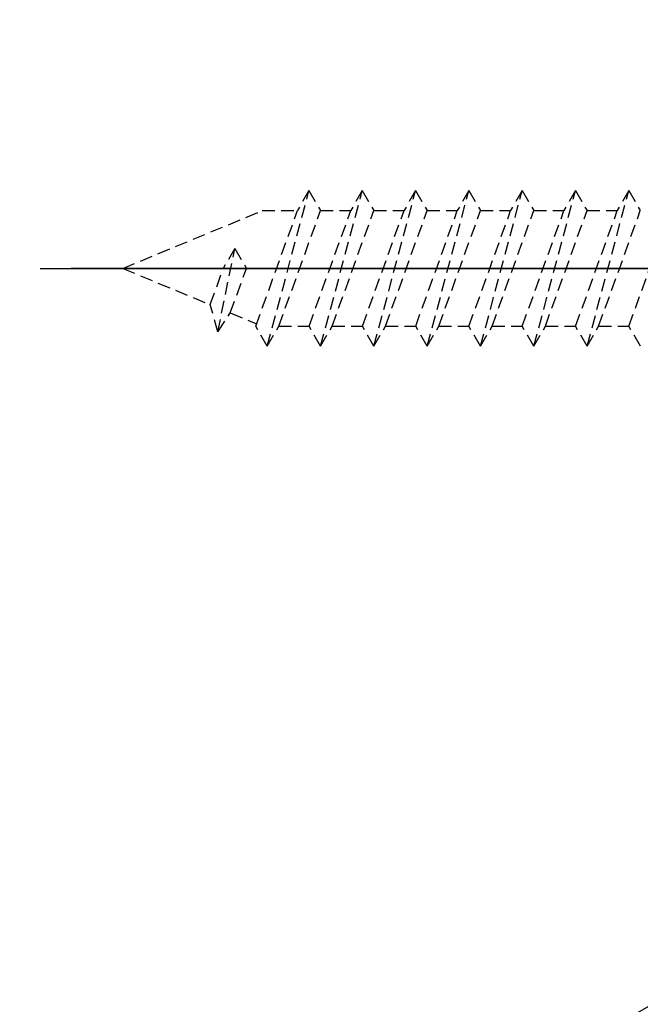
# Model space of a CAD drawing. Extents: x 0 to 8400, y 0 to 5940.
# Drawn here: x 6329 to 6422, y 4920 to 5068 of the extents above; entities that cross this region are included whole.
import ezdxf

# ---------------------------------------------------------------- set-up
doc = ezdxf.new("R2010")
doc.units = 0
doc.header["$LTSCALE"] = 6
doc.linetypes.add('CENTER2', pattern=[28.575000000000003, 19.05, -3.175, 3.175, -3.175])
doc.linetypes.add('HIDDEN2', pattern=[4.762499999999999, 3.175, -1.5875])
doc.layers.get('DEFPOINTS').update_dxf_attribs({"linetype": 'CONTINUOUS'})
for name, color, linetype in [('P006', 141, 'CONTINUOUS'), ('P906', 145, 'CONTINUOUS'), ('P920', 125, 'CONTINUOUS'), ('P_1CENTER', 2, 'CONTINUOUS'), ('P_2DIM', 6, 'CONTINUOUS')]:
    doc.layers.add(name, color=color, linetype=linetype)
doc.styles.add('BIGFONT', font='simplex.shx', dxfattribs={"bigfont": 'extfont2.shx'})
doc.dimstyles.new('DIMBIGFONT$0', dxfattribs={"dimtxt": 3, "dimasz": 1.2, "dimexe": 1.5, "dimexo": 3, "dimgap": 0.75, "dimtad": 1, "dimdec": 1, "dimdsep": 46, "dimtxsty": 'BIGFONT', "dimcen": 0, "dimclrt": 230, "dimadec": 0, "dimazin": 0, "dimtfac": 0.6, "dimtdec": 1, "dimtofl": 0, "dimtmove": 2, "dimatfit": 3, "dimfxl": 0, "dimtvp": 1, "dimtolj": 1, "dimarcsym": 0})

# ---------------------------------------------------------------- blocks, each defined once
blk = doc.blocks.new('*D13')
at = {"layer": 'DEFPOINTS', "color": 0}
for p in [(6510.833418372156, 5473.570414807103), (5944.166751705485, 5030.23708147376), (6510.833418372156, 5030.23708147376)]:
    blk.add_point(p, dxfattribs=at)
at = {"layer": 'P_2DIM', "color": 0, "lineweight": -2}
for p, q in [((5944.166751705485, 5090.23708147376), (5944.166751705485, 5503.570414807103)), ((6510.833418372156, 5090.23708147376), (6510.833418372156, 5503.570414807103)), ((5968.166751705485, 5473.570414807103), (6486.833418372156, 5473.570414807103))]:
    blk.add_line(p, q, dxfattribs=at)
at = {"layer": 'P_2DIM', "color": 0}
for points in [[(5968.166751705485, 5477.570414807103), (5968.166751705485, 5469.570414807103), (5944.166751705485, 5473.570414807103)], [(6486.833418372156, 5477.570414807103), (6486.833418372156, 5469.570414807103), (6510.833418372156, 5473.570414807103)]]:
    blk.add_solid(points, dxfattribs=at)
at = {"layer": 'P_2DIM', "color": 230, "insert": (6227.500085038821, 5518.570414807103), "char_height": 60, "attachment_point": 5, "style": 'BIGFONT'}
blk.add_mtext('\\A1;φ85', dxfattribs=at)

msp = doc.modelspace()

# ---------------------------------------------------------------- hatches: boundary and pattern name
at = {"layer": 'P906', "linetype": 'Continuous'}
h = msp.add_hatch(dxfattribs=at)
h.set_pattern_fill('STEEL', color=256, scale=10, style=0)
h.set_pattern_definition([(45, (8.503860226483084e-05, -2210.946381729364), (-22.45064030267288, 22.45064030267288), []), (45, (8.503860226483084e-05, -2195.071381729364), (-22.45064030267288, 22.45064030267288), [])])
edge = h.paths.add_edge_path()
edge.add_arc((6392.178431200078, 4836.331655023317), 70.6666666667849, 44.999999999978115, 67.4026659004308, ccw=False)
edge.add_line((6442.147310404031, 4886.300534227231), (6443.167653300716, 4885.280191330538))
edge.add_line((6443.167653300716, 4885.280191330538), (6427.84700637501, 4869.959544404825))
edge.add_line((6427.84700637501, 4869.959544404825), (6446.87744696494, 4850.929103814918))
edge.add_arc((6227.500085038796, 5030.237081473778), 283.3333333333453, 320.7391704772731, 354.2608295227633)
edge.add_line((6509.413192219032, 5001.903748140591), (6482.500085038806, 5001.903748140431))
edge.add_line((6482.500085038806, 5001.903748140431), (6482.500085038806, 4980.23708147376))
edge.add_line((6482.500085038806, 4980.23708147376), (6481.057102276023, 4980.23708147376))
edge.add_arc((6481.057102276037, 5050.90374814054), 70.66666666678039, 247.59733409949712, 269.999999999989, ccw=False)
edge.add_arc((6667.500085038408, 5030.237081473708), 217.9999999996254, 168.1767665252459, 191.8232334746794, ccw=False)
edge.add_arc((6481.057102275602, 5009.570414807331), 70.66666666642901, 89.99999999969401, 112.4026659001882, ccw=False)
edge.add_line((6481.05710227598, 5080.23708147376), (6482.500085038806, 5080.222347395837))
edge.add_line((6482.500085038806, 5080.222347395837), (6482.500085038806, 5058.570414807103))
edge.add_line((6482.500085038806, 5058.570414807103), (6509.41319221901, 5058.570414807103))
edge.add_arc((6227.50008503882, 5030.237081473772), 283.3333333333144, 5.739170477266555, 39.26082952273147)
edge.add_line((6446.877446964925, 5209.545059132631), (6427.847006374996, 5190.514618542708))
edge.add_line((6427.847006374996, 5190.514618542708), (6443.167653300701, 5175.193971616995))
edge.add_line((6443.167653300701, 5175.193971616995), (6442.147310404001, 5174.173628720303))
edge.add_arc((6392.178431200057, 5224.142507924217), 70.66666666677986, 292.59733409955766, 315.0000000000172, ccw=False)
edge.add_arc((6538.627068760981, 5341.36406519588), 218.0000000000842, 213.1767665253088, 236.8232334746649, ccw=False)
edge.add_arc((6421.405511489264, 5194.915427635025), 70.66666666678513, 134.9999999999781, 157.4026659004308, ccw=False)
edge.add_line((6371.436632285349, 5244.884306838977), (6372.456975182049, 5245.904649735669))
edge.add_line((6372.456975182049, 5245.904649735669), (6387.777622107762, 5230.584002809956))
edge.add_line((6387.777622107762, 5230.584002809956), (6406.808062697663, 5249.614443399893))
edge.add_arc((6227.500085038806, 5030.237081473762), 283.3333333333334, 50.73917047727208, 84.2608295227623)
edge.add_line((6255.833418371996, 5312.150188653985), (6255.833418372149, 5285.23708147376))
edge.add_line((6255.833418372149, 5285.23708147376), (6277.500085038821, 5285.23708147376))
edge.add_line((6277.500085038821, 5285.23708147376), (6277.500085038821, 5283.79409871097))
edge.add_arc((6206.833418372044, 5283.794098710965), 70.66666666677702, -22.402665900488103, 3.694822225952521e-12, ccw=False)
edge.add_arc((6227.500085038914, 5470.237081473361), 217.999999999625, 258.1767665252366, 281.82323347467013, ccw=False)
edge.add_arc((6248.166751705253, 5283.794098710581), 70.66666666643235, 179.9999999997087, 202.4026659002029, ccw=False)
edge.add_line((6177.500085038821, 5283.79409871094), (6177.514819116743, 5285.23708147376))
edge.add_line((6177.514819116743, 5285.23708147376), (6199.166751705485, 5285.23708147376))
edge.add_line((6199.166751705485, 5285.23708147376), (6199.166751705485, 5312.150188653956))
edge.add_arc((6227.500085038799, 5030.237081473758), 283.3333333333208, 95.7391704772631, 129.260829522728)
edge.add_line((6048.192107379949, 5249.614443399879), (6067.222547969879, 5230.584002809942))
edge.add_line((6067.222547969879, 5230.584002809942), (6082.543194895585, 5245.904649735655))
edge.add_line((6082.543194895585, 5245.904649735655), (6083.563537792284, 5244.884306838948))
edge.add_arc((6033.594658588388, 5194.915427635007), 70.66666666676389, 22.597334099566126, 45.00000000002552, ccw=False)
edge.add_arc((5916.373101316703, 5341.364065195953), 218.0000000000969, 303.1767665253055, 326.8232334746614, ccw=False)
edge.add_arc((6062.821738877556, 5224.142507924217), 70.6666666667849, 224.9999999999781, 247.4026659004308, ccw=False)
edge.add_line((6012.852859673603, 5174.173628720303), (6011.832516776918, 5175.19397161701))
edge.add_line((6011.832516776918, 5175.19397161701), (6027.153163702624, 5190.514618542708))
edge.add_line((6027.153163702624, 5190.514618542708), (6008.122723112687, 5209.545059132616))
edge.add_arc((6227.500085038834, 5030.237081473768), 283.3333333333404, 140.7391704772755, 174.2608295227656)
edge.add_line((5945.586977858602, 5058.570414806943), (5972.500085038828, 5058.570414807103))
edge.add_line((5972.500085038828, 5058.570414807103), (5972.500085038828, 5080.237081473774))
edge.add_line((5972.500085038828, 5080.237081473774), (5973.943067801611, 5080.237081473774))
edge.add_arc((5973.943067801597, 5009.570414806994), 70.66666666678039, 67.59733409949712, 89.99999999998897, ccw=False)
edge.add_arc((5787.500085039258, 5030.237081473851), 217.9999999995892, -11.823233474758808, 11.823233474674794, ccw=False)
edge.add_arc((5973.943067801987, 5050.90374814021), 70.6666666664365, 269.9999999997242, 292.4026659002184, ccw=False)
edge.add_line((5973.943067801647, 4980.237081473774), (5972.500085038828, 4980.251815551696))
edge.add_line((5972.500085038828, 4980.251815551696), (5972.500085038828, 5001.903748140431))
edge.add_line((5972.500085038828, 5001.903748140431), (5945.586977858624, 5001.903748140431))
edge.add_arc((6227.500085038814, 5030.237081473761), 283.3333333333144, 185.7391704772666, 219.2608295227315)
edge.add_line((6008.122723112709, 4850.929103814903), (6027.153163702638, 4869.959544404825))
edge.add_line((6027.153163702638, 4869.959544404825), (6011.832516776933, 4885.280191330538))
edge.add_line((6011.832516776933, 4885.280191330538), (6012.852859673632, 4886.300534227231))
edge.add_arc((6062.821738877573, 4836.331655023335), 70.6666666667643, 112.59733409956601, 135.0000000000256, ccw=False)
edge.add_arc((5916.373101316645, 4719.110097751653), 218.0000000000842, 33.17676652530878, 56.82323347466479, ccw=False)
edge.add_arc((6033.594658588363, 4865.558735312509), 70.66666666678513, 314.9999999999781, 337.40266590043075, ccw=False)
edge.add_line((6083.563537792277, 4815.589856108557), (6082.543194895577, 4814.569513211864))
edge.add_line((6082.543194895577, 4814.569513211864), (6067.222547969872, 4829.890160137577))
edge.add_line((6067.222547969872, 4829.890160137577), (6048.192107379964, 4810.85971954764))
edge.add_arc((6227.500085038824, 5030.237081473784), 283.333333333345, 230.7391704772731, 264.2608295227633)
edge.add_line((6199.166751705638, 4748.323974293548), (6199.166751705478, 4775.237081473774))
edge.add_line((6199.166751705478, 4775.237081473774), (6177.500085038813, 4775.237081473774))
edge.add_line((6177.500085038813, 4775.237081473774), (6177.500085038813, 4776.680064236564))
edge.add_arc((6248.166751705587, 4776.680064236587), 70.66666666677338, 157.5973340995266, 180.0000000000184, ccw=False)
edge.add_arc((6227.500085038747, 4590.23708147418), 217.9999999996249, 78.17676652524591, 101.82323347467951, ccw=False)
edge.add_arc((6206.833418372377, 4776.680064236948), 70.66666666643599, -2.7569058147491887e-10, 22.40266590021838, ccw=False)
edge.add_line((6277.500085038813, 4776.680064236608), (6277.485350960891, 4775.237081473774))
edge.add_line((6277.485350960891, 4775.237081473774), (6255.833418372149, 4775.237081473774))
edge.add_line((6255.833418372149, 4775.237081473774), (6255.833418372149, 4748.323974293578))
edge.add_arc((6227.500085038835, 5030.237081473776), 283.3333333333208, 275.739170477263, 309.2608295227281)
edge.add_line((6406.808062697684, 4810.859719547655), (6387.777622107755, 4829.890160137592))
edge.add_line((6387.777622107755, 4829.890160137592), (6372.456975182049, 4814.569513211879))
edge.add_line((6372.456975182049, 4814.569513211879), (6371.436632285349, 4815.589856108586))
edge.add_arc((6421.405511489245, 4865.558735312527), 70.66666666676389, 202.597334099566, 225.0000000000256, ccw=False)
edge.add_arc((6538.62706876093, 4719.110097751581), 218.0000000000969, 123.17676652530551, 146.8232334746614, ccw=False)
edge = h.paths.add_edge_path(flags=16)
edge.add_arc((6167.525493621458, 4810.207644014114), 3.333333333333002, 105.2509050085324, 157.42430965267)
edge.add_arc((6248.166751705498, 4776.680064236551), 90.6666666667034, 157.4243096526604, 177.5080213906168)
edge.add_arc((6154.25564576728, 4780.767139164457), 3.333333333325596, 253.6377475197791, 357.508021391447, ccw=False)
edge.add_arc((6227.500085038778, 5030.237081473776), 263.3333333333459, 241.3622524800262, 253.6377475199567, ccw=False)
edge.add_arc((6102.889836822804, 4802.043553871519), 3.3333333333296, 137.4919786093842, 241.3622524773579, ccw=False)
edge.add_arc((6033.594658588453, 4865.558735312422), 90.66666666667709, 317.4919786093387, 337.5756903473467)
edge.add_arc((6114.32421804055, 4832.244333895263), 3.333333333330846, 337.5756903478431, 389.7490949927775)
edge.add_arc((5916.373101316726, 4719.110097751659), 231.3333333333438, 29.74909499273577, 60.25090500723487)
edge.add_arc((6029.50733746037, 4917.061214475465), 3.333333333326906, 60.25090500593686, 112.424309652509)
edge.add_arc((6062.821738877444, 4836.33165502335), 90.66666666665613, 112.4243096526122, 120.5343489839879)
edge.add_arc((6015.064585715238, 4917.296180105882), 3.333333333334443, 137.0224115804788, 300.53434898376815, ccw=False)
edge.add_arc((5996.53020191102, 4934.56622338244), 21.99999999996875, 317.0224115805474, 335.3953648233692)
edge.add_arc((6011.986643209657, 4927.488199478796), 5.000000000004786, 335.3953648231192, 515.3953648233245)
edge.add_arc((5996.53020191099, 4934.56622338248), 12.00000000000268, 69.60463517662208, 335.3953648233761, ccw=False)
edge.add_arc((6002.454637666594, 4950.500496537469), 4.999999999999365, 249.6046351766601, 429.6046351766797)
edge.add_arc((5996.530201911009, 4934.566223382461), 22.00000000001335, 69.60463517670557, 87.97758841953151)
edge.add_arc((5997.424225671828, 4959.883776567818), 3.333333333330486, 104.46565101596889, 267.9775884193376, ccw=False)
edge.add_arc((5973.943067801574, 5050.903748140403), 90.66666666668027, 284.4656510160239, 292.5756903473713)
edge.add_arc((6007.470647579181, 4970.262490056401), 3.333333333327862, 292.575690347247, 344.7490949927894)
edge.add_arc((5787.500085038809, 5030.237081473762), 231.3333333333438, 344.7490949927368, 375.2509050072767)
edge.add_arc((6007.470647579195, 5090.211672891092), 3.333333333322062, 15.25090500872985, 67.42430965284451)
edge.add_arc((5973.943067801627, 5009.570414807091), 90.66666666665888, 67.42430965265434, 87.50802139061156)
edge.add_arc((5978.030142729542, 5103.481520745272), 3.333333333333782, 163.6377475198381, 267.5080213914219, ccw=False)
edge.add_arc((6227.500085038792, 5030.237081473809), 263.3333333332795, 151.3622524800722, 163.6377475199605, ccw=False)
edge.add_arc((5999.306557436613, 5154.847329689766), 3.333333333338536, 47.49197860945429, 151.3622524813792, ccw=False)
edge.add_arc((6062.821738877494, 5224.142507924137), 90.66666666666745, 227.4919786093548, 247.5756903473664)
edge.add_arc((6029.507337460367, 5143.41294847204), 3.333333333333603, 247.575690347861, 299.7490949927542)
edge.add_arc((5916.373101316761, 5341.364065195831), 231.3333333333189, 299.74909499274, 330.2509050072358)
edge.add_arc((6114.324218040547, 5228.22982905222), 3.333333333335794, 330.2509050056868, 382.4243096525276)
edge.add_arc((6033.594658588399, 5194.915427635093), 90.66666666671597, 22.42430965263634, 30.53434898399219)
edge.add_arc((6114.559183670966, 5242.672580797346), 3.333333333329608, 47.02241158045911, 210.5343489840409, ccw=False)
edge.add_arc((6131.829226947567, 5261.206964601566), 22.00000000000367, 227.0224115804722, 245.3953648233449)
edge.add_arc((6124.751203043873, 5245.750523302902), 4.99999999999403, 245.3953648234078, 425.3953648233802)
edge.add_arc((6131.829226947544, 5261.206964601559), 11.999999999999, -20.395364823375814, 245.39536482338832, ccw=False)
edge.add_arc((6147.763500102537, 5255.282528845974), 5.000000000000459, 159.6046351768748, 339.6046351766504)
edge.add_arc((6131.829226947551, 5261.206964601577), 21.99999999999913, 339.6046351766361, 357.9775884194402)
edge.add_arc((6157.146780132898, 5260.31294084074), 3.333333333334618, 14.465651016032893, 177.9775884196372, ccw=False)
edge.add_arc((6248.16675170553, 5283.794098710893), 90.66666666669661, 194.4656510159523, 202.5756903472997)
edge.add_arc((6167.525493621461, 5250.266518933388), 3.333333333321938, 202.5756903473587, 254.7490949929086)
edge.add_arc((6227.500085038823, 5470.23708147376), 231.3333333333376, 254.7490949927383, 285.2509050072753)
edge.add_arc((6287.474676456154, 5250.266518933391), 3.333333333333001, 285.2509050085324, 337.42430965267)
edge.add_arc((6206.833418372156, 5283.794098710947), 90.66666666666194, 337.4243096526545, 357.5080213906111)
edge.add_arc((6300.744524310342, 5279.707023783036), 3.333333333335443, 73.63774751988132, 177.5080213915014, ccw=False)
edge.add_arc((6227.500085038786, 5030.23708147378), 263.3333333333129, 61.36225248000312, 73.63774751994202, ccw=False)
edge.add_arc((6352.11033325482, 5258.430609075973), 3.333333333323269, -42.50802139042281, 61.36225247696228, ccw=False)
edge.add_arc((6421.405511489173, 5194.915427635083), 90.66666666667709, 137.4919786093387, 157.5756903473466)
edge.add_arc((6340.675952037082, 5228.229829052249), 3.33333333333381, 157.5756903480004, 209.7490949928939)
edge.add_arc((6538.62706876088, 5341.364065195854), 231.3333333333238, 209.7490949927409, 240.2509050072399)
edge.add_arc((6425.492832617285, 5143.412948472046), 3.333333333329518, 240.2509050055549, 292.4243096523661)
edge.add_arc((6392.17843120011, 5224.142507924112), 90.66666666665239, 292.4243096526777, 300.5343489840372)
edge.add_arc((6439.935584362389, 5143.177982841632), 3.333333333330576, -42.9775884194525, 120.53434898395531, ccw=False)
edge.add_arc((6458.469968166653, 5125.907939565072), 22.00000000000848, 137.0224115806142, 155.3953648234346)
edge.add_arc((6443.01352686797, 5132.985963468709), 5.000000000004799, 155.3953648231193, 335.3953648233245)
edge.add_arc((6458.469968166637, 5125.907939565021), 12.0000000000052, -110.39536482326758, 155.3953648233582, ccw=False)
edge.add_arc((6452.545532411044, 5109.973666410031), 4.999999999993761, 69.60463517651276, 249.6046351766908)
edge.add_arc((6458.469968166713, 5125.90793956498), 21.99999999998129, 249.6046351764494, 267.9775884192986)
edge.add_arc((6457.575944405819, 5100.59038637965), 3.333333333337643, -75.53434898403202, 87.97758841956079, ccw=False)
edge.add_arc((6481.057102276075, 5009.570414807054), 90.66666666668364, 104.4656510160238, 112.575690347371)
edge.add_arc((6447.529522498464, 5090.211672891052), 3.333333333333325, 112.5756903471412, 164.7490949926851)
edge.add_arc((6667.500085038826, 5030.23708147372), 231.3333333333322, 164.7490949927414, 195.2509050072791)
edge.add_arc((6447.529522498464, 4970.262490056369), 3.333333333328723, 195.2509050084392, 247.4243096525558)
edge.add_arc((6481.057102275977, 5050.903748140396), 90.66666666666843, 247.4243096526823, 267.50802139064)
edge.add_arc((6476.97002734811, 4956.992642202201), 3.333333333336489, -16.362252480099187, 87.50802139148641, ccw=False)
edge.add_arc((6227.500085038815, 5030.237081473819), 263.3333333333687, 331.3622524800487, 343.63774751993174, ccw=False)
edge.add_arc((6455.693612641056, 4905.626833257748), 3.333333333319308, 227.4919786093362, 331.36225248071645, ccw=False)
edge.add_arc((6392.178431200173, 4836.331655023394), 90.66666666667638, 47.49197860935092, 67.57569034735646)
edge.add_arc((6425.492832617318, 4917.0612144755), 3.33333333332851, 67.57569034782519, 119.7490949928008)
edge.add_arc((6538.627068760927, 4719.110097751685), 231.3333333333354, 119.7490949927385, 150.2509050072374)
edge.add_arc((6340.675952037112, 4832.2443338953), 3.333333333325975, 150.2509050056072, 202.4243096526136)
edge.add_arc((6421.405511489248, 4865.558735312514), 90.66666666672833, 202.4243096526928, 210.5343489840517)
edge.add_arc((6340.440986406715, 4817.801582150177), 3.333333333330666, -132.97758841945262, 30.534348983955283, ccw=False)
edge.add_arc((6323.170943130127, 4799.267198345932), 22.00000000001283, 47.02241158052668, 65.39536482342362)
edge.add_arc((6330.248967033784, 4814.723639644597), 5.00000000001834, 65.39536482336119, 245.3953648234077)
edge.add_arc((6323.170943130087, 4799.267198345924), 11.99999999999953, -200.39536482341305, 65.39536482329879, ccw=False)
edge.add_arc((6307.236669975106, 4805.191634101531), 4.999999999996279, 339.6046351766688, 519.604635176642)
edge.add_arc((6323.170943130031, 4799.267198345803), 21.9999999999803, 159.6046351762717, 177.9775884191516)
edge.add_arc((6297.85338994471, 4800.161222106751), 3.333333333331003, 194.4656510160636, 357.97758841961945, ccw=False)
edge.add_arc((6206.833418372075, 4776.680064236545), 90.66666666671586, 14.46565101598298, 22.57569034733012)
edge.add_arc((6287.474676456131, 4810.207644014117), 3.33333333332721, 22.57569034703529, 74.74909499258779)
edge.add_arc((6227.500085038789, 4590.237081473745), 231.3333333333375, 74.74909499273829, 105.2509050072753)

# ---------------------------------------------------------------- linework, layer by layer
at = {"layer": 'P006'}
msp.add_lwpolyline([(6453.441301242452, 4903.169557433846, 0.08785673247479871), (6426.764374656112, 4920.142495370624, 0.2316652789755283), (6423.838823316972, 4919.955236649818, 0.1338806529545032), (6337.781929862842, 4833.898343195725, 0.231665278984893)], format="xyb", dxfattribs=at)
at = {"layer": 'P920', "linetype": 'HIDDEN2', "ltscale": 0.1}
for p, q in [((6365.918360808359, 5018.570414807044), (6372.170508631734, 5041.903748140475)), ((6372.170508631734, 5041.903748140475), (6370.43845782433, 5038.903748140489)), ((6372.170508631734, 5041.903748140475), (6373.902559439233, 5038.903748140489)), ((6373.918360808366, 5018.570414807044), (6380.170508631742, 5041.903748140475)), ((6380.170508631742, 5041.903748140475), (6378.438457824337, 5038.903748140489)), ((6380.170508631742, 5041.903748140475), (6381.902559439241, 5038.903748140489)), ((6381.918360808373, 5018.570414807044), (6388.170508631742, 5041.903748140475)), ((6388.170508631742, 5041.903748140475), (6386.438457824337, 5038.903748140489)), ((6388.170508631742, 5041.903748140475), (6389.902559439248, 5038.903748140489)), ((6389.918360808373, 5018.570414807044), (6396.170508631749, 5041.903748140475)), ((6396.170508631749, 5041.903748140475), (6394.438457824344, 5038.903748140489)), ((6396.170508631749, 5041.903748140475), (6397.902559439248, 5038.903748140489)), ((6397.91836080838, 5018.570414807044), (6404.170508631756, 5041.903748140475)), ((6404.170508631756, 5041.903748140475), (6402.438457824352, 5038.903748140489)), ((6404.170508631756, 5041.903748140475), (6405.902559439255, 5038.903748140489)), ((6405.918360808388, 5018.570414807044), (6412.170508631756, 5041.903748140475)), ((6412.170508631756, 5041.903748140475), (6410.438457824352, 5038.903748140489)), ((6412.170508631756, 5041.903748140475), (6413.902559439262, 5038.903748140489)), ((6413.918360808388, 5018.570414807044), (6420.170508631763, 5041.903748140475)), ((6420.170508631763, 5041.903748140475), (6418.438457824359, 5038.903748140489)), ((6420.170508631763, 5041.903748140475), (6421.902559439262, 5038.903748140489)), ((6344.233428631615, 5030.237081473905), (6365.156612839495, 5038.903748140984)), ((6364.18631000086, 5021.57041480703), (6370.43845782433, 5038.903748140489)), ((6365.156612837363, 5038.903748140198), (6370.438457824162, 5038.903748140198)), ((6367.650411615763, 5021.57041480703), (6373.902559439233, 5038.903748140489)), ((6372.186310000867, 5021.57041480703), (6378.438457824337, 5038.903748140489)), ((6373.902559439044, 5038.903748140198), (6378.438457824264, 5038.9037481403)), ((6375.65041161577, 5021.57041480703), (6381.902559439241, 5038.903748140489)), ((6380.186310000867, 5021.57041480703), (6386.438457824337, 5038.903748140489)), ((6381.902559439241, 5038.903748140402), (6386.438457824337, 5038.903748140402)), ((6383.650411615778, 5021.57041480703), (6389.902559439248, 5038.903748140489)), ((6388.186310000874, 5021.57041480703), (6394.438457824344, 5038.903748140489)), ((6389.902559439248, 5038.903748140489), (6394.438457824344, 5038.903748140402)), ((6391.650411615778, 5021.57041480703), (6397.902559439248, 5038.903748140489)), ((6396.186310000881, 5021.57041480703), (6402.438457824352, 5038.903748140489)), ((6397.902559439299, 5038.903748140489), (6402.438457824352, 5038.903748140591)), ((6399.650411615785, 5021.57041480703), (6405.902559439255, 5038.903748140489)), ((6404.186310000881, 5021.57041480703), (6410.438457824352, 5038.903748140489)), ((6405.902559439255, 5038.903748140591), (6410.438457824352, 5038.903748140591)), ((6407.650411615792, 5021.57041480703), (6413.902559439262, 5038.903748140489)), ((6412.186310000889, 5021.57041480703), (6418.438457824359, 5038.903748140489)), ((6413.902559439306, 5038.90374814078), (6418.438457824454, 5038.903748140591)), ((6415.650411615792, 5021.57041480703), (6421.902559439262, 5038.903748140489)), ((6420.186310000896, 5021.57041480703), (6426.438457824366, 5038.903748140489)), ((6358.493554464036, 5020.71706675426), (6361.044434720006, 5033.237081473687)), ((6361.044434720006, 5033.237081473687), (6359.312383912602, 5030.237081473716)), ((6361.044434720006, 5033.237081473687), (6362.776485527505, 5030.237081473716)), ((6344.233428631615, 5030.237081473716), (6357.352326413584, 5024.803056088823)), ((6357.352326413635, 5024.803056088823), (6359.312383912507, 5030.237081473512)), ((6360.366142301213, 5023.554692674524), (6362.776485527462, 5030.237081473803)), ((6358.493554464036, 5020.71706675426), (6357.352326413606, 5024.80305608891)), ((6358.493554464036, 5020.71706675426), (6360.366142301096, 5023.55469267384)), ((6360.366142300973, 5023.554692673651), (6364.312436069671, 5021.920084273698)), ((6365.918360808359, 5018.570414807044), (6364.18631000086, 5021.57041480703)), ((6365.918360808359, 5018.570414807044), (6367.650411615763, 5021.57041480703)), ((6367.650411615596, 5021.570414806637), (6372.186310000743, 5021.570414806739)), ((6373.918360808366, 5018.570414807044), (6372.186310000867, 5021.57041480703)), ((6373.918360808366, 5018.570414807044), (6375.65041161577, 5021.57041480703)), ((6375.650411615676, 5021.570414806739), (6380.186310000794, 5021.570414806739)), ((6381.918360808373, 5018.570414807044), (6380.186310000867, 5021.57041480703)), ((6381.918360808373, 5018.570414807044), (6383.650411615778, 5021.57041480703)), ((6383.650411615748, 5021.570414806739), (6388.186310000852, 5021.57041480703)), ((6389.918360808373, 5018.570414807044), (6388.186310000874, 5021.57041480703)), ((6389.918360808373, 5018.570414807044), (6391.650411615778, 5021.57041480703)), ((6391.650411615778, 5021.570414807117), (6396.186310000976, 5021.570414807117)), ((6397.91836080838, 5018.570414807044), (6396.186310000881, 5021.57041480703)), ((6397.91836080838, 5018.570414807044), (6399.650411615785, 5021.57041480703)), ((6399.65041161593, 5021.570414807117), (6404.186310000954, 5021.570414807321)), ((6405.918360808388, 5018.570414807044), (6404.186310000881, 5021.57041480703)), ((6405.918360808388, 5018.570414807044), (6407.650411615792, 5021.57041480703)), ((6407.650411615865, 5021.570414807321), (6412.18631000094, 5021.570414807321)), ((6413.918360808388, 5018.570414807044), (6412.186310000889, 5021.57041480703)), ((6413.918360808388, 5018.570414807044), (6415.650411615792, 5021.57041480703)), ((6415.650411615843, 5021.570414807321), (6420.18631000094, 5021.570414807219)), ((6421.918360808395, 5018.570414807044), (6420.186310000896, 5021.57041480703))]:
    msp.add_line(p, q, dxfattribs=at)
at = {"layer": 'P_1CENTER', "linetype": 'CENTER2'}
for p, q in [((7822.383734874995, 5030.237081473761), (6227.500085038708, 5030.237081473761)), ((7822.3837348751, 5030.23708147376), (6227.500085038813, 5030.23708147376)), ((6331.833428631657, 5030.237081473803), (6480.633428631681, 5030.237081473716))]:
    msp.add_line(p, q, dxfattribs=at)

# ---------------------------------------------------------------- dimensions: what is measured, and where the dimension line sits
at = {"layer": 'P_2DIM'}
dim = msp.add_linear_dim(base=(6510.833418372156, 5473.570414807103), p1=(5944.166751705485, 5030.23708147376), p2=(6510.833418372156, 5030.23708147376), text='φ<>', dimstyle='DIMBIGFONT$0', override={"dimscale": 20, "dimlfac": 0.15}, dxfattribs=at)
dim.commit()
dim.dimension.update_dxf_attribs({"geometry": '*D13', "text_midpoint": (6227.500085038821, 5518.570414807103)})

doc.saveas('drawing.dxf')
